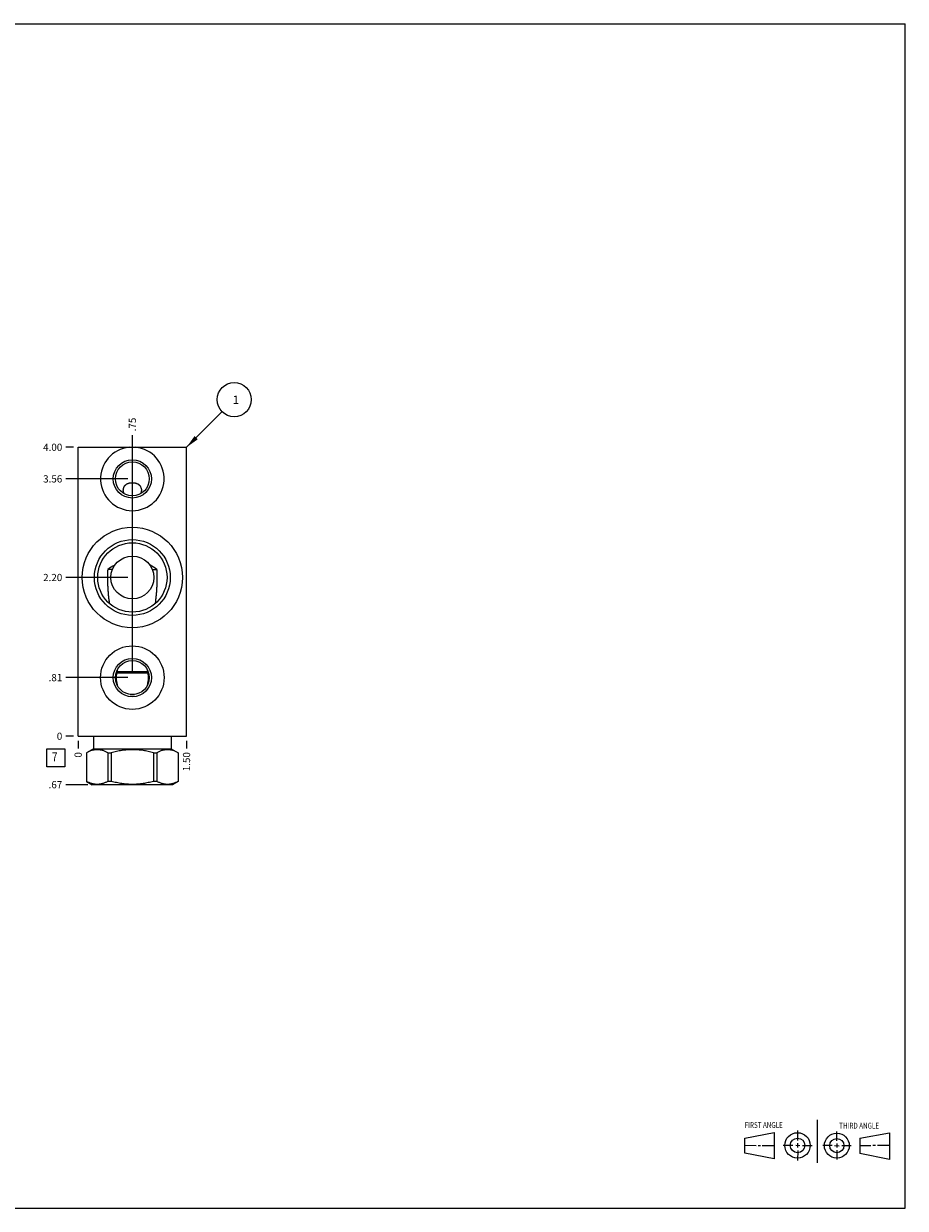
# Model space of a CAD drawing. Units: inches. Extents: x 0.3 to 21.7, y 0.3 to 16.7.
# Drawn here: x 9.5 to 21.7, y 0.3 to 16.7 of the extents above; entities that cross this region are included whole.
import ezdxf

# ---------------------------------------------------------------- set-up
doc = ezdxf.new("R2010")
doc.units = ezdxf.units.IN
doc.header["$LTSCALE"] = 1.21
doc.header["$MEASUREMENT"] = 0
doc.layers.get('0').update_dxf_attribs({"linetype": 'CONTINUOUS'})
doc.styles.get("Standard").update_dxf_attribs({"font": 'txt', "width": 0.8})
doc.dimstyles.new('DIMSTYLE_1', dxfattribs={"dimtxt": 0.1, "dimasz": 0.1875, "dimexe": 0.125, "dimexo": 0.0625, "dimgap": 0.025, "dimtad": 0, "dimtih": 1, "dimtoh": 1, "dimzin": 4, "dimdsep": 46, "dimtxsty": 'STANDARD', "dimblk": '_FILLED', "dimblk1": '_FILLED', "dimblk2": '_FILLED', "dimcen": 0.09, "dimadec": 0, "dimazin": 0, "dimtfac": 1, "dimtofl": 0, "dimtmove": 0, "dimatfit": 3, "dimldrblk": '_FILLED', "dimfxl": 1, "dimtolj": 1, "dimtzin": 4, "dimarcsym": 0})
doc.dimstyles.new('DIMSTYLE_2', dxfattribs={"dimtxt": 0.1, "dimasz": 0.1875, "dimexe": 0.125, "dimexo": 0.0625, "dimgap": 0.025, "dimtad": 0, "dimtih": 1, "dimtoh": 1, "dimdec": 0, "dimzin": 4, "dimdsep": 46, "dimtxsty": 'STANDARD', "dimblk": '_FILLED', "dimblk1": '_FILLED', "dimblk2": '_FILLED', "dimcen": 0.09, "dimadec": 0, "dimazin": 0, "dimtfac": 1, "dimtdec": 0, "dimtofl": 0, "dimtmove": 0, "dimatfit": 3, "dimldrblk": '_FILLED', "dimfxl": 1, "dimtolj": 1, "dimtzin": 4, "dimarcsym": 0})
doc.dimstyles.get("Standard").update_dxf_attribs({"dimtxt": 0.1, "dimasz": 0.1875, "dimexe": 0.125, "dimexo": 0.0625, "dimgap": 0.09, "dimtad": 0, "dimtih": 1, "dimtoh": 1, "dimdec": 3, "dimzin": 4, "dimdsep": 46, "dimtxsty": 'STANDARD', "dimblk": '_FILLED', "dimblk1": '_FILLED', "dimblk2": '_FILLED', "dimcen": 0.09, "dimadec": 0, "dimazin": 0, "dimtp": 0.001, "dimtm": 0.001, "dimtfac": 1, "dimtdec": 3, "dimtofl": 0, "dimtmove": 0, "dimatfit": 3, "dimldrblk": '_FILLED', "dimfxl": 1, "dimtolj": 1, "dimtzin": 4, "dimarcsym": 0})

# ---------------------------------------------------------------- blocks, each defined once
blk = doc.blocks.new('SUN_FIRST_THIRD_ANGLE_BL0', base_point=(20.482, 1.229))
at = {"color": 7, "linetype": 'CONTINUOUS'}
for p, q in [((20.48, 1.528), (20.477, 0.929)), ((19.476, 1.272), (19.885, 1.351)), ((19.885, 1.351), (19.883, 0.985)), ((20.208, 1.376), (20.207, 1.238)), ((20.749, 1.234), (20.749, 1.364)), ((21.07, 1.27), (21.479, 1.345)), ((21.479, 1.345), (21.479, 0.978)), ((19.477, 1.066), (19.478, 1.271)), ((19.477, 1.173), (19.633, 1.172)), ((19.66, 1.172), (19.695, 1.172)), ((19.719, 1.171), (19.885, 1.17)), ((20.007, 1.175), (20.144, 1.174)), ((20.183, 1.173), (20.238, 1.172)), ((20.208, 1.202), (20.207, 1.143)), ((20.276, 1.172), (20.408, 1.171)), ((20.688, 1.17), (20.557, 1.17)), ((20.717, 1.17), (20.783, 1.168)), ((20.749, 1.199), (20.749, 1.143)), ((20.818, 1.169), (20.948, 1.169)), ((21.07, 1.27), (21.069, 1.062)), ((21.221, 1.166), (21.071, 1.166)), ((21.288, 1.169), (21.25, 1.169)), ((21.479, 1.169), (21.316, 1.169)), ((19.883, 0.985), (19.477, 1.066)), ((20.209, 1.101), (20.208, 0.963)), ((20.75, 1.106), (20.75, 0.976)), ((21.479, 0.978), (21.069, 1.062))]:
    blk.add_line(p, q, dxfattribs=at)
for centre, radius in [((20.207, 1.172), 0.176), ((20.751, 1.169), 0.172), ((20.207, 1.172), 0.101), ((20.751, 1.169), 0.0985)]:
    blk.add_circle(centre, radius, dxfattribs=at)
at = {"color": 2, "linetype": 'CONTINUOUS', "width": 0.8}
for s, p in [('FIRST ANGLE', (19.475, 1.414)), ('THIRD ANGLE', (20.784, 1.405))]:
    blk.add_text(s, height=0.08, dxfattribs=at).set_placement(p)
blk = doc.blocks.new('*D0')
at = {"color": 2, "linetype": 'CONTINUOUS'}
blk.add_line((11.75, 6.773), (11.75, 6.6655), dxfattribs=at)
at = {"color": 2, "linetype": 'CONTINUOUS', "insert": (11.7, 6.6155), "char_height": 0.1, "width": 0.32, "attachment_point": 3, "rotation": 90, "line_spacing_factor": 0.9}
blk.add_mtext('1.50', dxfattribs=at)
blk = doc.blocks.new('_FILLED')
at = {"color": 0, "linetype": 'BYBLOCK'}
blk.add_solid([(0, 0), (-1, 0.167), (-1, -0.167)], dxfattribs=at)
blk = doc.blocks.new('*D1')
at = {"color": 2, "linetype": 'CONTINUOUS'}
blk.add_line((10.25, 6.773), (10.25, 6.6655), dxfattribs=at)
at = {"color": 2, "linetype": 'CONTINUOUS', "insert": (10.2, 6.6155), "char_height": 0.1, "width": 0.08, "attachment_point": 3, "rotation": 90, "line_spacing_factor": 0.9}
blk.add_mtext('0', dxfattribs=at)
blk = doc.blocks.new('*D2')
at = {"color": 2, "linetype": 'CONTINUOUS'}
blk.add_line((10.1875, 10.8355), (10.08, 10.8355), dxfattribs=at)
at = {"color": 2, "linetype": 'CONTINUOUS', "insert": (10.03, 10.8855), "char_height": 0.1, "width": 0.32, "attachment_point": 3, "line_spacing_factor": 0.9}
blk.add_mtext('4.00', dxfattribs=at)
blk = doc.blocks.new('*D3')
at = {"color": 2, "linetype": 'CONTINUOUS'}
blk.add_line((10.1875, 6.8355), (10.08, 6.8355), dxfattribs=at)
at = {"color": 2, "linetype": 'CONTINUOUS', "insert": (10.03, 6.8855), "char_height": 0.1, "width": 0.08, "attachment_point": 3, "line_spacing_factor": 0.9}
blk.add_mtext('0', dxfattribs=at)
blk = doc.blocks.new('*D4')
at = {"color": 2, "linetype": 'CONTINUOUS'}
blk.add_line((11, 9.096), (11, 11.005), dxfattribs=at)
at = {"color": 2, "linetype": 'CONTINUOUS', "insert": (10.95, 11.056), "char_height": 0.1, "width": 0.24, "attachment_point": 1, "rotation": 90, "line_spacing_factor": 0.9}
blk.add_mtext('.75', dxfattribs=at)
blk = doc.blocks.new('*D5')
at = {"color": 2, "linetype": 'CONTINUOUS'}
blk.add_line((10.938, 9.033), (10.08, 9.033), dxfattribs=at)
at = {"color": 2, "linetype": 'CONTINUOUS', "insert": (10.03, 9.083), "char_height": 0.1, "width": 0.32, "attachment_point": 3, "line_spacing_factor": 0.9}
blk.add_mtext('2.20', dxfattribs=at)
blk = doc.blocks.new('*D6')
at = {"color": 2, "linetype": 'CONTINUOUS'}
blk.add_line((11, 10.46), (11, 11.005), dxfattribs=at)
at = {"color": 2, "linetype": 'CONTINUOUS', "insert": (10.95, 11.056), "char_height": 0.1, "width": 0.24, "attachment_point": 1, "rotation": 90, "line_spacing_factor": 0.9}
blk.add_mtext('.75', dxfattribs=at)
blk = doc.blocks.new('*D7')
at = {"color": 2, "linetype": 'CONTINUOUS'}
blk.add_line((10.938, 10.398), (10.08, 10.398), dxfattribs=at)
at = {"color": 2, "linetype": 'CONTINUOUS', "insert": (10.03, 10.448), "char_height": 0.1, "width": 0.32, "attachment_point": 3, "line_spacing_factor": 0.9}
blk.add_mtext('3.56', dxfattribs=at)
blk = doc.blocks.new('*D8')
at = {"color": 2, "linetype": 'CONTINUOUS'}
blk.add_line((11, 7.71), (11, 11.005), dxfattribs=at)
at = {"color": 2, "linetype": 'CONTINUOUS', "insert": (10.95, 11.056), "char_height": 0.1, "width": 0.24, "attachment_point": 1, "rotation": 90, "line_spacing_factor": 0.9}
blk.add_mtext('.75', dxfattribs=at)
blk = doc.blocks.new('*D9')
at = {"color": 2, "linetype": 'CONTINUOUS'}
blk.add_line((10.938, 7.647), (10.08, 7.647), dxfattribs=at)
at = {"color": 2, "linetype": 'CONTINUOUS', "insert": (10.03, 7.697), "char_height": 0.1, "width": 0.24, "attachment_point": 3, "line_spacing_factor": 0.9}
blk.add_mtext('.81', dxfattribs=at)
blk = doc.blocks.new('*D10')
at = {"color": 2, "linetype": 'CONTINUOUS'}
blk.add_line((10.3825, 6.1645), (10.08, 6.1645), dxfattribs=at)
at = {"color": 2, "linetype": 'CONTINUOUS', "insert": (10.03, 6.2145), "char_height": 0.1, "width": 0.24, "attachment_point": 3, "line_spacing_factor": 0.9}
blk.add_mtext('.67', dxfattribs=at)
blk = doc.blocks.new('SUN_FACENUMBER_BL1', base_point=(9.94, 6.537))
at = {"color": 2, "linetype": 'CONTINUOUS'}
for p, q in [((9.815, 6.662), (10.065, 6.662)), ((9.815, 6.412), (9.815, 6.662)), ((10.065, 6.662), (10.065, 6.412)), ((10.065, 6.412), (9.815, 6.412))]:
    blk.add_line(p, q, dxfattribs=at)
at = {"color": 2, "linetype": 'CONTINUOUS', "width": 0.8}
blk.add_text('7', height=0.125, dxfattribs=at).set_placement((9.888, 6.488))
blk = doc.blocks.new('SUN_NBOMBALLOON_BL2', base_point=(12.41, 11.495))
at = {"color": 2, "linetype": 'CONTINUOUS'}
blk.add_circle((12.41, 11.495), 0.236, dxfattribs=at)
at = {"color": 2, "linetype": 'CONTINUOUS', "insert": (12.389, 11.55), "char_height": 0.115, "width": 0.092, "attachment_point": 1, "line_spacing_factor": 0.9}
blk.add_mtext('1', dxfattribs=at)

msp = doc.modelspace()

# ---------------------------------------------------------------- linework, layer by layer
at = {"color": 7, "linetype": 'CONTINUOUS'}
for p, q in [((0.301, 16.699), (21.699, 16.699)), ((21.699, 0.301), (21.699, 16.699)), ((10.25, 6.835), (10.25, 10.835)), ((10.25, 10.835), (11.75, 10.835)), ((11.75, 6.835), (11.75, 10.835)), ((10.888, 10.191), (10.888, 10.191)), ((11.112, 10.191), (11.112, 10.191)), ((10.725, 9.145), (10.663, 9.145)), ((11.275, 9.145), (11.337, 9.145)), ((10.686, 8.67), (10.686, 8.67)), ((11.314, 8.67), (11.314, 8.67)), ((11.214, 7.71), (10.786, 7.71)), ((11.211, 7.726), (10.789, 7.726)), ((10.801, 7.772), (10.801, 7.772)), ((11.199, 7.772), (11.199, 7.772)), ((10.801, 7.523), (10.801, 7.523)), ((10.97, 7.415), (11.03, 7.415)), ((11.199, 7.523), (11.199, 7.523)), ((10.25, 6.835), (11.75, 6.835)), ((10.462, 6.835), (10.462, 6.663)), ((11.538, 6.835), (11.538, 6.663)), ((10.462, 6.663), (10.366, 6.608)), ((10.366, 6.608), (10.367, 6.608)), ((10.366, 6.608), (10.366, 6.21)), ((10.367, 6.608), (10.367, 6.21)), ((10.462, 6.663), (11.538, 6.663)), ((10.659, 6.608), (10.707, 6.608)), ((10.659, 6.608), (10.659, 6.21)), ((10.707, 6.608), (10.707, 6.21)), ((11.293, 6.608), (11.341, 6.608)), ((11.293, 6.608), (11.293, 6.21)), ((11.341, 6.608), (11.341, 6.21)), ((11.538, 6.663), (11.634, 6.608)), ((11.633, 6.608), (11.634, 6.608)), ((11.633, 6.608), (11.633, 6.21)), ((11.634, 6.608), (11.634, 6.21)), ((10.367, 6.21), (10.366, 6.21)), ((10.366, 6.21), (10.445, 6.165)), ((11.555, 6.165), (10.445, 6.165)), ((10.707, 6.21), (10.659, 6.21)), ((11.341, 6.21), (11.293, 6.21)), ((11.634, 6.21), (11.555, 6.165)), ((11.634, 6.21), (11.633, 6.21)), ((0.301, 0.301), (21.699, 0.301))]:
    msp.add_line(p, q, dxfattribs=at)
for centre, radius in [((11, 10.398), 0.265), ((11, 10.398), 0.235), ((11, 9.033), 0.695), ((11, 9.033), 0.525), ((11, 9.033), 0.48), ((11, 9.033), 0.297), ((11, 7.647), 0.44), ((11, 7.647), 0.265), ((11, 7.647), 0.235)]:
    msp.add_circle(centre, radius, dxfattribs=at)
for centre, radius, start, end in [((11, 10.398), 0.44, 95.4651, 84.5349), ((14.24, 3.35), 6.811, 120.7723, 121.6826), ((7.77, 3.366), 6.792, 58.3162, 59.229)]:
    msp.add_arc(centre, radius, start, end, dxfattribs=at)
for points, knots in [([(10.875, 10.242), (10.875, 10.244), (10.875, 10.248), (10.876, 10.254), (10.876, 10.259), (10.877, 10.265), (10.879, 10.27), (10.881, 10.276), (10.883, 10.281), (10.885, 10.286), (10.887, 10.291), (10.89, 10.296), (10.893, 10.3), (10.897, 10.305), (10.9, 10.309), (10.904, 10.313), (10.908, 10.316), (10.912, 10.32), (10.917, 10.323), (10.921, 10.326), (10.926, 10.329), (10.931, 10.332), (10.936, 10.334), (10.941, 10.336), (10.947, 10.338), (10.952, 10.339), (10.958, 10.341), (10.965, 10.342), (10.973, 10.343), (10.981, 10.344), (10.987, 10.344), (10.994, 10.345), (10.998, 10.345), (11, 10.345)], [0, 0, 0, 0, 0.031574, 0.062992, 0.094254, 0.125366, 0.15633, 0.187154, 0.217844, 0.248409, 0.278858, 0.309204, 0.339459, 0.369638, 0.399758, 0.429837, 0.459895, 0.489954, 0.520041, 0.550181, 0.580407, 0.610752, 0.641254, 0.671956, 0.702907, 0.734157, 0.765765, 0.79779, 0.863291, 0.896838, 0.930885, 0.96533, 1, 1, 1, 1]), ([(11, 10.345), (11.002, 10.345), (11.006, 10.345), (11.013, 10.344), (11.019, 10.344), (11.027, 10.343), (11.037, 10.342), (11.048, 10.339), (11.059, 10.336), (11.069, 10.332), (11.079, 10.326), (11.088, 10.32), (11.096, 10.313), (11.103, 10.305), (11.11, 10.296), (11.115, 10.286), (11.12, 10.276), (11.123, 10.265), (11.125, 10.254), (11.125, 10.246), (11.125, 10.242)], [0, 0, 0, 0, 0.034681, 0.069138, 0.103195, 0.136752, 0.202273, 0.26591, 0.328112, 0.389315, 0.449881, 0.510102, 0.570212, 0.630404, 0.690831, 0.751618, 0.812865, 0.874647, 0.937014, 1, 1, 1, 1]), ([(10.888, 10.191), (10.887, 10.193), (10.885, 10.197), (10.882, 10.203), (10.88, 10.21), (10.878, 10.216), (10.877, 10.223), (10.876, 10.229), (10.875, 10.236), (10.875, 10.24), (10.875, 10.242)], [0, 0, 0, 0, 0.127308, 0.253991, 0.380018, 0.505385, 0.630073, 0.754075, 0.877385, 1, 1, 1, 1]), ([(11.125, 10.242), (11.125, 10.24), (11.125, 10.236), (11.124, 10.229), (11.123, 10.223), (11.122, 10.216), (11.12, 10.21), (11.118, 10.203), (11.115, 10.197), (11.113, 10.193), (11.112, 10.191)], [0, 0, 0, 0, 0.122615, 0.245925, 0.369927, 0.494616, 0.619982, 0.746009, 0.872693, 1, 1, 1, 1]), ([(10.686, 8.67), (10.683, 8.689), (10.678, 8.727), (10.671, 8.785), (10.667, 8.834), (10.665, 8.873), (10.663, 8.903), (10.662, 8.933), (10.661, 8.963), (10.661, 8.994), (10.661, 9.024), (10.661, 9.055), (10.661, 9.085), (10.662, 9.115), (10.662, 9.135), (10.663, 9.145)], [0, 0, 0, 0, 0.12064, 0.242464, 0.365765, 0.428042, 0.490748, 0.553868, 0.617355, 0.681129, 0.745078, 0.809071, 0.872968, 0.936645, 1, 1, 1, 1]), ([(11.337, 9.145), (11.338, 9.135), (11.338, 9.115), (11.339, 9.085), (11.339, 9.055), (11.339, 9.024), (11.339, 8.994), (11.339, 8.963), (11.338, 8.933), (11.337, 8.903), (11.335, 8.873), (11.333, 8.834), (11.329, 8.785), (11.322, 8.727), (11.317, 8.689), (11.314, 8.67)], [0, 0, 0, 0, 0.063355, 0.127032, 0.190929, 0.254922, 0.318872, 0.382645, 0.446132, 0.509252, 0.571958, 0.634235, 0.757536, 0.87936, 1, 1, 1, 1]), ([(10.801, 7.523), (10.797, 7.533), (10.792, 7.553), (10.786, 7.584), (10.782, 7.616), (10.781, 7.647), (10.782, 7.679), (10.786, 7.711), (10.792, 7.742), (10.797, 7.762), (10.801, 7.772)], [0, 0, 0, 0, 0.124443, 0.249332, 0.37457, 0.5, 0.62543, 0.750668, 0.875557, 1, 1, 1, 1]), ([(11.199, 7.772), (11.203, 7.762), (11.208, 7.742), (11.214, 7.711), (11.218, 7.679), (11.219, 7.647), (11.218, 7.616), (11.214, 7.584), (11.208, 7.553), (11.203, 7.533), (11.199, 7.523)], [0, 0, 0, 0, 0.124443, 0.249332, 0.37457, 0.5, 0.62543, 0.750668, 0.875557, 1, 1, 1, 1]), ([(10.659, 6.608), (10.653, 6.611), (10.641, 6.617), (10.623, 6.625), (10.605, 6.633), (10.587, 6.639), (10.568, 6.643), (10.55, 6.647), (10.534, 6.649), (10.522, 6.649), (10.513, 6.649), (10.504, 6.649), (10.491, 6.649), (10.476, 6.647), (10.457, 6.643), (10.439, 6.639), (10.421, 6.633), (10.402, 6.625), (10.384, 6.617), (10.373, 6.611), (10.367, 6.608)], [0, 0, 0, 0, 0.065526, 0.130053, 0.193594, 0.256202, 0.317974, 0.379058, 0.439652, 0.469842, 0.5, 0.530158, 0.560348, 0.620942, 0.682026, 0.743798, 0.806406, 0.869947, 0.934474, 1, 1, 1, 1]), ([(11.293, 6.608), (11.269, 6.614), (11.233, 6.623), (11.184, 6.633), (11.148, 6.639), (11.111, 6.643), (11.074, 6.647), (11.037, 6.649), (11, 6.65), (10.963, 6.649), (10.926, 6.647), (10.889, 6.643), (10.852, 6.639), (10.816, 6.633), (10.767, 6.623), (10.731, 6.614), (10.707, 6.608)], [0, 0, 0, 0, 0.124991, 0.187491, 0.249993, 0.312494, 0.374996, 0.437498, 0.5, 0.562502, 0.625004, 0.687506, 0.750007, 0.812509, 0.875009, 1, 1, 1, 1]), ([(11.633, 6.608), (11.627, 6.611), (11.616, 6.617), (11.598, 6.625), (11.579, 6.633), (11.561, 6.639), (11.543, 6.643), (11.524, 6.647), (11.509, 6.649), (11.496, 6.649), (11.487, 6.649), (11.478, 6.649), (11.466, 6.649), (11.45, 6.647), (11.432, 6.643), (11.413, 6.639), (11.395, 6.633), (11.377, 6.625), (11.359, 6.617), (11.347, 6.611), (11.341, 6.608)], [0, 0, 0, 0, 0.065526, 0.130053, 0.193594, 0.256202, 0.317974, 0.379058, 0.439652, 0.469842, 0.5, 0.530158, 0.560348, 0.620942, 0.682026, 0.743798, 0.806406, 0.869947, 0.934474, 1, 1, 1, 1]), ([(10.659, 6.21), (10.653, 6.207), (10.641, 6.201), (10.623, 6.193), (10.605, 6.186), (10.587, 6.18), (10.568, 6.175), (10.55, 6.171), (10.534, 6.17), (10.522, 6.169), (10.513, 6.169), (10.504, 6.169), (10.491, 6.17), (10.476, 6.171), (10.457, 6.175), (10.439, 6.18), (10.421, 6.186), (10.402, 6.193), (10.384, 6.201), (10.373, 6.207), (10.367, 6.21)], [0, 0, 0, 0, 0.065526, 0.130053, 0.193594, 0.256202, 0.317974, 0.379058, 0.439652, 0.469842, 0.5, 0.530158, 0.560348, 0.620942, 0.682026, 0.743798, 0.806406, 0.869947, 0.934474, 1, 1, 1, 1]), ([(11.293, 6.21), (11.269, 6.204), (11.233, 6.195), (11.184, 6.186), (11.148, 6.18), (11.111, 6.175), (11.074, 6.171), (11.037, 6.169), (11, 6.169), (10.963, 6.169), (10.926, 6.171), (10.889, 6.175), (10.852, 6.18), (10.816, 6.186), (10.767, 6.195), (10.731, 6.204), (10.707, 6.21)], [0, 0, 0, 0, 0.124991, 0.187491, 0.249993, 0.312494, 0.374996, 0.437498, 0.5, 0.562502, 0.625004, 0.687506, 0.750007, 0.812509, 0.875009, 1, 1, 1, 1]), ([(11.633, 6.21), (11.627, 6.207), (11.616, 6.201), (11.598, 6.193), (11.579, 6.186), (11.561, 6.18), (11.543, 6.175), (11.524, 6.171), (11.509, 6.17), (11.496, 6.169), (11.487, 6.169), (11.478, 6.169), (11.466, 6.17), (11.45, 6.171), (11.432, 6.175), (11.413, 6.18), (11.395, 6.186), (11.377, 6.193), (11.359, 6.201), (11.347, 6.207), (11.341, 6.21)], [0, 0, 0, 0, 0.065526, 0.130053, 0.193594, 0.256202, 0.317974, 0.379058, 0.439652, 0.469842, 0.5, 0.530158, 0.560348, 0.620942, 0.682026, 0.743798, 0.806406, 0.869947, 0.934474, 1, 1, 1, 1])]:
    msp.add_open_spline(points, degree=3, knots=knots, dxfattribs=at)

# ---------------------------------------------------------------- block references
at = {"color": 2, "linetype": 'CONTINUOUS'}
for name, p in [('SUN_NBOMBALLOON_BL2', (12.41, 11.495)), ('SUN_FACENUMBER_BL1', (9.94, 6.537)), ('SUN_FIRST_THIRD_ANGLE_BL0', (20.482, 1.229))]:
    msp.add_blockref(name, p, dxfattribs=at)

# ---------------------------------------------------------------- dimensions: what is measured, and where the dimension line sits
for feature_location, offset, dtype, origin, dimstyle, picture, middle in [((11, 9.096), (0, 1.91), 1, (10.25, 6.835), 'DIMSTYLE_1', '*D4', (11, 11.186)), ((11, 10.46), (0, 0.545), 1, (10.25, 6.835), 'DIMSTYLE_1', '*D6', (11, 11.186)), ((11, 7.71), (0, 3.296), 1, (10.25, 6.835), 'DIMSTYLE_1', '*D8', (11, 11.186)), ((10.188, 10.835), (-0.107, 0), 0, (10.25, 6.835), 'DIMSTYLE_1', '*D2', (9.87, 10.835)), ((10.938, 10.398), (-0.857, 0), 0, (10.25, 6.835), 'DIMSTYLE_1', '*D7', (9.87, 10.398)), ((10.938, 9.033), (-0.857, 0), 0, (10.25, 6.835), 'DIMSTYLE_1', '*D5', (9.87, 9.034)), ((10.938, 7.647), (-0.857, 0), 0, (10.25, 6.835), 'DIMSTYLE_1', '*D9', (9.908, 7.647)), ((10.1875, 6.8355), (-0.1075, 0), 0, (10.25, 6.8355), 'DIMSTYLE_2', '*D3', (9.990000061, 6.835500061)), ((10.383, 6.165), (-0.303, 0), 0, (10.25, 6.835), 'DIMSTYLE_1', '*D10', (9.918, 6.165)), ((10.25, 6.773), (0, -0.1075), 1, (10.25, 6.8355), 'DIMSTYLE_2', '*D1', (10.249999847, 6.5755)), ((11.75, 6.773), (0, -0.107), 1, (10.25, 6.835), 'DIMSTYLE_1', '*D0', (11.75, 6.466))]:
    dim = msp.add_ordinate_dim(feature_location=feature_location, offset=offset, dtype=dtype, origin=origin, dimstyle=dimstyle, dxfattribs=at)
    dim.commit()
    dim.dimension.update_dxf_attribs({"geometry": picture, "text_midpoint": middle})

# ---------------------------------------------------------------- leaders
msp.add_leader([(11.75, 10.835), (12.243, 11.329)], dimstyle='STANDARD', override={"dimtad": 0}, dxfattribs=at)

doc.saveas('drawing.dxf')
